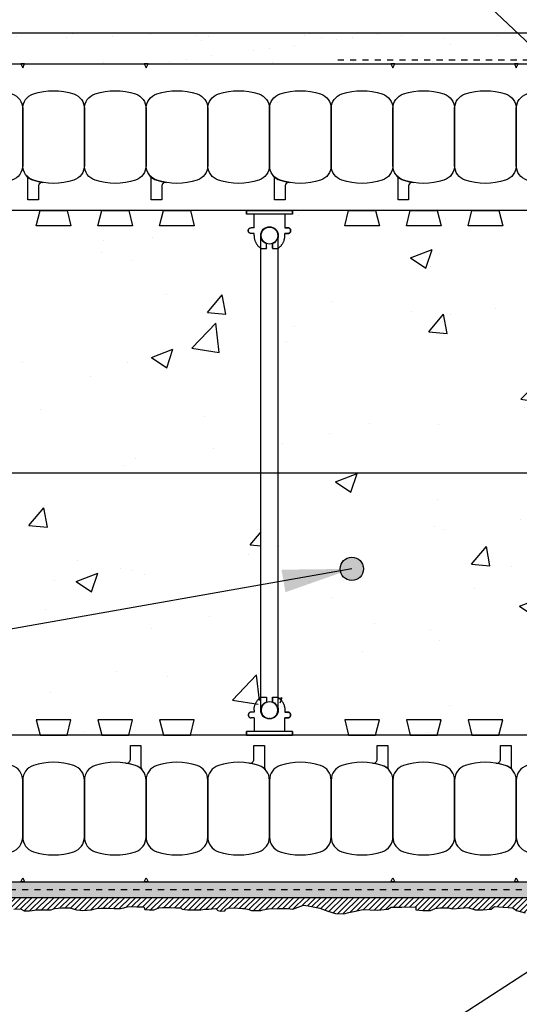
# Model space of a CAD drawing. Units: inches. Extents: x 2880.3 to 2936.4, y 452.5 to 521.7.
# Drawn here: x 2898.8 to 2906.9, y 497.2 to 513.1 of the extents above; entities that cross this region are included whole.
import ezdxf

# ---------------------------------------------------------------- set-up
doc = ezdxf.new("R2010")
doc.units = ezdxf.units.IN
doc.header["$LTSCALE"] = 0.5
doc.header["$MEASUREMENT"] = 0
doc.linetypes.add('DASHED2', pattern=[0.375, 0.25, -0.125])
doc.layers.get('0').update_dxf_attribs({"linetype": 'CONTINUOUS'})
for name, color, linetype in [('HATCH', 12, 'CONTINUOUS'), ('line25', 2, 'CONTINUOUS'), ('LINE50', 5, 'CONTINUOUS'), ('LINE65', 3, 'CONTINUOUS'), ('LINE9', 9, 'CONTINUOUS'), ('TEXT', 4, 'CONTINUOUS'), ('Web_Edge', 9, 'CONTINUOUS')]:
    doc.layers.add(name, color=color, linetype=linetype)
doc.styles.add('DIM', font='romans.shx', dxfattribs={"width": 0.7})
doc.dimstyles.new('ext_12', dxfattribs={"dimscale": 12, "dimtxt": 0.09375, "dimasz": 0.09375, "dimexe": 0.09375, "dimexo": 0.0625, "dimgap": 0.0625, "dimtad": 1, "dimdec": 1, "dimzin": 3, "dimdsep": 46, "dimlunit": 4, "dimtxsty": 'DIM', "dimcen": 0.09, "dimdle": 0.09375, "dimclrt": 4, "dimadec": 0, "dimazin": 0, "dimtfac": 1, "dimtdec": 1, "dimtmove": 2, "dimatfit": 3, "dimfxl": 1, "dimfrac": 2, "dimtolj": 1, "dimtzin": 0, "dimarcsym": 0})

# ---------------------------------------------------------------- blocks, each defined once
blk = doc.blocks.new('Connector')
blk.add_point((0.271, 0))
at = {"layer": 'LINE9'}
for p, q in [((0, 0.375), (0, -0.375)), ((0.062, -0.375), (0.062, 0.375)), ((0.281, 0.25), (0.062, 0.25))]:
    blk.add_line(p, q, dxfattribs=at)
for points, weights in [([(0.007, 0.375), (0.004, 0.375), (0, 0.375)], [1, 0.972587069138, 0.950305488115]), ([(0.327, 0.343), (0.308, 0.343), (0.281, 0.317), (0.281, 0.297)], [1, 0.85355339, 0.85355339, 1]), ([(0.328, 0.343), (0.327, 0.343), (0.327, 0.343)], [1, 0.70710678, 1]), ([(0.375, 0.297), (0.375, 0.317), (0.348, 0.343), (0.329, 0.343)], [1, 0.85355339, 0.85355339, 1]), ([(0.406, 0.25), (0.546, 0.25), (0.619, 0.131)], [0.958404415409, 0.794674173519, 0.864651571113]), ([(0.619, 0.052), (0.612, 0.049), (0.604, 0.049)], [0.83615024178, 0.892081430621, 1]), ([(0.619, -0.131), (0.546, -0.25), (0.406, -0.25)], [0.864651574428, 0.794674169686, 0.958404415195]), ([(0.604, -0.049), (0.612, -0.049), (0.619, -0.052)], [1, 0.89208144177, 0.836150253337]), ([(0.281, -0.297), (0.281, -0.317), (0.308, -0.343), (0.327, -0.343)], [1, 0.85355339, 0.85355339, 1]), ([(0.327, -0.343), (0.281, -0.343), (0.281, -0.297)], [1, 0.70710678, 1]), ([(0.329, -0.343), (0.348, -0.343), (0.375, -0.317), (0.375, -0.297)], [1, 0.85355339, 0.85355339, 1]), ([(0.375, -0.297), (0.375, -0.343), (0.329, -0.343)], [1, 0.70710678, 1]), ([(0, -0.375), (0.004, -0.375), (0.007, -0.375)], [0.950305488115, 0.972587069138, 1])]:
    blk.add_rational_spline(points, weights, degree=2, dxfattribs=at)
for points, degree in [([(0, 0.375), (0.002, 0.375), (0.005, 0.375), (0.007, 0.375)], 3), ([(0.007, 0.375), (0.021, 0.375), (0.051, 0.375), (0.062, 0.375), (0.062, 0.375)], 3), ([(0.327, 0.343), (0.327, 0.343), (0.328, 0.343), (0.328, 0.343)], 3), ([(0.328, 0.343), (0.329, 0.343), (0.329, 0.343), (0.329, 0.343)], 3), ([(0.281, 0.25), (0.281, 0.297)], 1), ([(0.375, 0.25), (0.375, 0.297)], 1), ([(0.406, 0.25), (0.375, 0.25)], 1), ([(0.604, 0.049), (0.532, 0.049)], 1), ([(0.604, 0.049), (0.609, 0.049), (0.614, 0.05), (0.619, 0.052)], 3), ([(0.619, 0.131), (0.619, 0.052)], 1), ([(0.532, -0.049), (0.604, -0.049)], 1), ([(0.604, -0.049), (0.58, -0.049), (0.556, -0.049), (0.532, -0.049)], 3), ([(0.619, -0.052), (0.614, -0.05), (0.609, -0.049), (0.604, -0.049)], 3), ([(0.619, -0.052), (0.619, -0.131)], 1), ([(0.062, -0.25), (0.281, -0.25)], 1), ([(0.281, -0.297), (0.281, -0.25)], 1), ([(0.281, -0.25), (0.281, -0.297)], 1), ([(0.375, -0.25), (0.375, -0.297)], 1), ([(0.375, -0.297), (0.375, -0.25)], 1), ([(0.406, -0.25), (0.375, -0.25)], 1), ([(0.007, -0.375), (0.005, -0.375), (0.002, -0.375), (0, -0.375)], 3), ([(0.062, -0.375), (0.062, -0.375), (0.051, -0.375), (0.021, -0.375), (0.007, -0.375)], 3), ([(0.328, -0.343), (0.328, -0.343), (0.327, -0.343), (0.327, -0.343)], 3), ([(0.329, -0.343), (0.329, -0.343), (0.329, -0.343), (0.328, -0.343)], 3)]:
    blk.add_open_spline(points, degree=degree, dxfattribs=at)
for points, weights, knots in [([(0.062, 0.375), (0.062, 0.375), (0.046, 0.375), (0.03, 0.375), (0.007, 0.375)], [0.868718858569, 0.861102746415, 1, 0.861102734288, 0.868718859898], [0, 0, 0, 0.5, 0.5, 1, 1, 1]), ([(0.532, 0.049), (0.472, 0.203), (0.333, 0.113), (0.157, 0), (0.333, -0.113), (0.472, -0.203), (0.532, -0.049)], [0.899508922286, 0.599718215298, 1, 0.54226024, 1, 0.599718224335, 0.899508908749], [0, 0, 0, 0.318112, 0.318112, 0.681888, 0.681888, 1, 1, 1]), ([(0.007, -0.375), (0.03, -0.375), (0.046, -0.375), (0.062, -0.375), (0.062, -0.375)], [0.868718859319, 0.861102739573, 1, 0.861102742958, 0.868718858948], [0, 0, 0, 0.5, 0.5, 1, 1, 1])]:
    blk.add_rational_spline(points, weights, degree=2, knots=knots, dxfattribs=at)
for points, knots in [([(0.406, 0.25), (0.406, 0.25), (0.406, 0.25), (0.406, 0.25), (0.406, 0.25), (0.406, 0.25), (0.406, 0.25)], [0, 0, 0, 0, 1, 1, 1, 1, 1, 1, 1]), ([(0.406, 0.25), (0.406, 0.25), (0.406, 0.25), (0.406, 0.25), (0.406, 0.25), (0.406, 0.25), (0.406, 0.25)], [0, 0, 0, 0, 1, 1, 1, 1, 1, 1, 1]), ([(0.406, 0.25), (0.406, 0.25), (0.406, 0.25), (0.406, 0.25), (0.406, 0.25), (0.406, 0.25), (0.406, 0.25)], [0, 0, 0, 0, 1, 1, 1, 1, 1, 1, 1]), ([(0.406, 0.25), (0.406, 0.25), (0.406, 0.25), (0.406, 0.25), (0.406, 0.25), (0.406, 0.25), (0.406, 0.25)], [0, 0, 0, 0, 1, 1, 1, 1, 1, 1, 1]), ([(0.406, 0.25), (0.406, 0.25), (0.406, 0.25), (0.406, 0.25), (0.406, 0.25), (0.406, 0.25), (0.406, 0.25)], [0, 0, 0, 0, 1, 1, 1, 1, 1, 1, 1]), ([(0.406, 0.25), (0.406, 0.25), (0.406, 0.25), (0.406, 0.25), (0.406, 0.25), (0.406, 0.25), (0.406, 0.25)], [0, 0, 0, 0, 1, 1, 1, 1, 1, 1, 1]), ([(0.406, 0.25), (0.406, 0.25), (0.406, 0.25), (0.406, 0.25), (0.406, 0.25), (0.406, 0.25), (0.406, 0.25)], [0, 0, 0, 0, 0.5, 0.5, 0.5, 1, 1, 1, 1]), ([(0.406, 0.25), (0.406, 0.25), (0.406, 0.25), (0.406, 0.25), (0.406, 0.25), (0.406, 0.25), (0.406, 0.25)], [0, 0, 0, 0, 0.5, 0.5, 0.5, 1, 1, 1, 1]), ([(0.406, 0.25), (0.406, 0.25), (0.406, 0.25), (0.406, 0.25), (0.406, 0.25), (0.406, 0.25), (0.406, 0.25)], [0, 0, 0, 0, 0.5, 0.5, 0.5, 1, 1, 1, 1]), ([(0.406, 0.25), (0.406, 0.25), (0.406, 0.25), (0.406, 0.25), (0.406, 0.25), (0.406, 0.25), (0.406, 0.25)], [0, 0, 0, 0, 0.5, 0.5, 0.5, 1, 1, 1, 1]), ([(0.406, 0.25), (0.406, 0.25), (0.406, 0.25), (0.406, 0.25), (0.406, 0.25), (0.406, 0.25), (0.406, 0.25)], [0, 0, 0, 0, 0.5, 0.5, 0.5, 1, 1, 1, 1]), ([(0.406, 0.25), (0.406, 0.25), (0.406, 0.25), (0.406, 0.25), (0.406, 0.25), (0.406, 0.25), (0.406, 0.25)], [0, 0, 0, 0, 0.5, 0.5, 0.5, 1, 1, 1, 1]), ([(0.406, 0.25), (0.406, 0.25), (0.406, 0.25), (0.406, 0.25), (0.406, 0.25), (0.406, 0.25), (0.406, 0.25)], [0, 0, 0, 0, 0.5, 0.5, 0.5, 1, 1, 1, 1]), ([(0.406, 0.25), (0.406, 0.25), (0.406, 0.25), (0.406, 0.25), (0.406, 0.25), (0.406, 0.25), (0.406, 0.25)], [0, 0, 0, 0, 1, 1, 1, 1, 1, 1, 1]), ([(0.406, 0.25), (0.406, 0.25), (0.406, 0.25), (0.406, 0.25), (0.406, 0.25), (0.406, 0.25), (0.406, 0.25)], [0, 0, 0, 0, 0.5, 0.5, 0.5, 1, 1, 1, 1]), ([(0.406, 0.25), (0.406, 0.25), (0.406, 0.25), (0.406, 0.25), (0.406, 0.25), (0.406, 0.25), (0.406, 0.25)], [0, 0, 0, 0, 1, 1, 1, 1, 1, 1, 1]), ([(0.406, 0.25), (0.406, 0.25), (0.406, 0.25), (0.406, 0.25), (0.406, 0.25), (0.406, 0.25), (0.406, 0.25)], [0, 0, 0, 0, 1, 1, 1, 1, 1, 1, 1]), ([(0.406, 0.25), (0.406, 0.25), (0.406, 0.25), (0.406, 0.25), (0.406, 0.25), (0.406, 0.25), (0.406, 0.25)], [0, 0, 0, 0, 1, 1, 1, 1, 1, 1, 1]), ([(0.406, 0.25), (0.406, 0.25), (0.406, 0.25), (0.406, 0.25), (0.406, 0.25), (0.406, 0.25), (0.406, 0.25)], [0, 0, 0, 0, 1, 1, 1, 1, 1, 1, 1]), ([(0.406, 0.25), (0.406, 0.25), (0.406, 0.25), (0.406, 0.25), (0.406, 0.25), (0.406, 0.25), (0.406, 0.25)], [0, 0, 0, 0, 1, 1, 1, 1, 1, 1, 1]), ([(0.406, 0.25), (0.406, 0.25), (0.406, 0.25), (0.406, 0.25), (0.406, 0.25), (0.406, 0.25), (0.406, 0.25)], [0, 0, 0, 0, 1, 1, 1, 1, 1, 1, 1]), ([(0.406, 0.25), (0.406, 0.25), (0.406, 0.25), (0.406, 0.25), (0.406, 0.25), (0.406, 0.25), (0.406, 0.25)], [0, 0, 0, 0, 0.5, 0.5, 0.5, 1, 1, 1, 1]), ([(0.406, 0.25), (0.406, 0.25), (0.406, 0.25), (0.406, 0.25), (0.406, 0.25), (0.406, 0.25), (0.406, 0.25)], [0, 0, 0, 0, 0.5, 0.5, 0.5, 1, 1, 1, 1]), ([(0.406, 0.25), (0.406, 0.25), (0.406, 0.25), (0.406, 0.25), (0.406, 0.25), (0.406, 0.25), (0.406, 0.25)], [0, 0, 0, 0, 0.5, 0.5, 0.5, 1, 1, 1, 1]), ([(0.532, 0.049), (0.532, 0.049), (0.532, 0.049), (0.532, 0.049), (0.532, 0.049), (0.532, 0.049), (0.532, 0.049)], [0, 0, 0, 0, 1, 1, 1, 1, 1, 1, 1]), ([(0.532, 0.049), (0.532, 0.049), (0.532, 0.049), (0.532, 0.049), (0.532, 0.049), (0.532, 0.049), (0.532, 0.049)], [0, 0, 0, 0, 1, 1, 1, 1, 1, 1, 1]), ([(0.532, 0.049), (0.532, 0.049), (0.532, 0.049), (0.532, 0.049), (0.532, 0.049), (0.532, 0.049), (0.532, 0.049)], [0, 0, 0, 0, 1, 1, 1, 1, 1, 1, 1]), ([(0.532, 0.049), (0.532, 0.049), (0.532, 0.049), (0.532, 0.049), (0.532, 0.049), (0.532, 0.049), (0.532, 0.049)], [0, 0, 0, 0, 1, 1, 1, 1, 1, 1, 1]), ([(0.532, 0.049), (0.532, 0.049), (0.532, 0.049), (0.532, 0.049), (0.532, 0.049), (0.532, 0.049), (0.532, 0.049)], [0, 0, 0, 0, 1, 1, 1, 1, 1, 1, 1]), ([(0.532, 0.049), (0.532, 0.049), (0.532, 0.049), (0.532, 0.049), (0.532, 0.049), (0.532, 0.049), (0.532, 0.049)], [0, 0, 0, 0, 1, 1, 1, 1, 1, 1, 1]), ([(0.532, 0.049), (0.532, 0.049), (0.532, 0.049), (0.532, 0.049), (0.532, 0.049), (0.532, 0.049), (0.532, 0.049)], [0, 0, 0, 0, 1, 1, 1, 1, 1, 1, 1]), ([(0.532, 0.049), (0.532, 0.049), (0.532, 0.049), (0.532, 0.049), (0.532, 0.049), (0.532, 0.049), (0.532, 0.049)], [0, 0, 0, 0, 1, 1, 1, 1, 1, 1, 1]), ([(0.532, 0.049), (0.532, 0.049), (0.532, 0.049), (0.532, 0.049), (0.532, 0.049), (0.532, 0.049), (0.532, 0.049)], [0, 0, 0, 0, 1, 1, 1, 1, 1, 1, 1]), ([(0.532, 0.049), (0.532, 0.049), (0.532, 0.049), (0.532, 0.049), (0.532, 0.049), (0.532, 0.049), (0.532, 0.049)], [0, 0, 0, 0, 1, 1, 1, 1, 1, 1, 1]), ([(0.604, 0.049), (0.604, 0.049), (0.604, 0.049), (0.604, 0.049), (0.604, 0.049), (0.604, 0.049), (0.604, 0.049)], [0, 0, 0, 0, 1, 1, 1, 1, 1, 1, 1]), ([(0.604, 0.049), (0.604, 0.049), (0.604, 0.049), (0.604, 0.049), (0.604, 0.049), (0.604, 0.049), (0.604, 0.049)], [0, 0, 0, 0, 1, 1, 1, 1, 1, 1, 1]), ([(0.604, 0.049), (0.604, 0.049), (0.604, 0.049), (0.604, 0.049), (0.604, 0.049), (0.604, 0.049), (0.604, 0.049)], [0, 0, 0, 0, 1, 1, 1, 1, 1, 1, 1]), ([(0.604, 0.049), (0.604, 0.049), (0.604, 0.049), (0.604, 0.049), (0.604, 0.049), (0.604, 0.049), (0.604, 0.049)], [0, 0, 0, 0, 1, 1, 1, 1, 1, 1, 1]), ([(0.619, 0.131), (0.619, 0.131), (0.619, 0.131), (0.619, 0.131), (0.619, 0.131), (0.619, 0.131), (0.619, 0.131)], [0, 0, 0, 0, 1, 1, 1, 1, 1, 1, 1]), ([(0.619, 0.131), (0.619, 0.131), (0.619, 0.131), (0.619, 0.131), (0.619, 0.131), (0.619, 0.131), (0.619, 0.131)], [0, 0, 0, 0, 1, 1, 1, 1, 1, 1, 1]), ([(0.619, 0.131), (0.619, 0.131), (0.619, 0.131), (0.619, 0.131), (0.619, 0.131), (0.619, 0.131), (0.619, 0.131)], [0, 0, 0, 0, 1, 1, 1, 1, 1, 1, 1]), ([(0.619, 0.131), (0.619, 0.131), (0.619, 0.131), (0.619, 0.131), (0.619, 0.131), (0.619, 0.131), (0.619, 0.131)], [0, 0, 0, 0, 1, 1, 1, 1, 1, 1, 1]), ([(0.532, -0.049), (0.532, -0.049), (0.532, -0.049), (0.532, -0.049), (0.532, -0.049), (0.532, -0.049), (0.532, -0.049)], [0, 0, 0, 0, 1, 1, 1, 1, 1, 1, 1]), ([(0.532, -0.049), (0.532, -0.049), (0.532, -0.049), (0.532, -0.049), (0.532, -0.049), (0.532, -0.049), (0.532, -0.049)], [0, 0, 0, 0, 1, 1, 1, 1, 1, 1, 1]), ([(0.532, -0.049), (0.532, -0.049), (0.532, -0.049), (0.532, -0.049), (0.532, -0.049), (0.532, -0.049), (0.532, -0.049)], [0, 0, 0, 0, 1, 1, 1, 1, 1, 1, 1]), ([(0.532, -0.049), (0.532, -0.049), (0.532, -0.049), (0.532, -0.049), (0.532, -0.049), (0.532, -0.049), (0.532, -0.049)], [0, 0, 0, 0, 1, 1, 1, 1, 1, 1, 1]), ([(0.604, -0.049), (0.604, -0.049), (0.604, -0.049), (0.604, -0.049), (0.604, -0.049), (0.604, -0.049), (0.604, -0.049)], [0, 0, 0, 0, 1, 1, 1, 1, 1, 1, 1]), ([(0.604, -0.049), (0.604, -0.049), (0.604, -0.049), (0.604, -0.049), (0.604, -0.049), (0.604, -0.049), (0.604, -0.049)], [0, 0, 0, 0, 1, 1, 1, 1, 1, 1, 1]), ([(0.604, -0.049), (0.604, -0.049), (0.604, -0.049), (0.604, -0.049), (0.604, -0.049), (0.604, -0.049), (0.604, -0.049)], [0, 0, 0, 0, 1, 1, 1, 1, 1, 1, 1]), ([(0.604, -0.049), (0.604, -0.049), (0.604, -0.049), (0.604, -0.049), (0.604, -0.049), (0.604, -0.049), (0.604, -0.049)], [0, 0, 0, 0, 1, 1, 1, 1, 1, 1, 1]), ([(0.604, -0.049), (0.604, -0.049), (0.604, -0.049), (0.604, -0.049), (0.604, -0.049), (0.604, -0.049), (0.604, -0.049)], [0, 0, 0, 0, 1, 1, 1, 1, 1, 1, 1]), ([(0.604, -0.049), (0.604, -0.049), (0.604, -0.049), (0.604, -0.049), (0.604, -0.049), (0.604, -0.049), (0.604, -0.049)], [0, 0, 0, 0, 1, 1, 1, 1, 1, 1, 1]), ([(0.604, -0.049), (0.604, -0.049), (0.604, -0.049), (0.604, -0.049), (0.604, -0.049), (0.604, -0.049), (0.604, -0.049)], [0, 0, 0, 0, 1, 1, 1, 1, 1, 1, 1]), ([(0.604, -0.049), (0.604, -0.049), (0.604, -0.049), (0.604, -0.049), (0.604, -0.049), (0.604, -0.049), (0.604, -0.049)], [0, 0, 0, 0, 1, 1, 1, 1, 1, 1, 1]), ([(0.619, -0.131), (0.619, -0.131), (0.619, -0.131), (0.619, -0.131), (0.619, -0.131), (0.619, -0.131), (0.619, -0.131)], [0, 0, 0, 0, 1, 1, 1, 1, 1, 1, 1]), ([(0.619, -0.131), (0.619, -0.131), (0.619, -0.131), (0.619, -0.131), (0.619, -0.131), (0.619, -0.131), (0.619, -0.131)], [0, 0, 0, 0, 1, 1, 1, 1, 1, 1, 1]), ([(0.619, -0.131), (0.619, -0.131), (0.619, -0.131), (0.619, -0.131), (0.619, -0.131), (0.619, -0.131), (0.619, -0.131)], [0, 0, 0, 0, 1, 1, 1, 1, 1, 1, 1]), ([(0.619, -0.131), (0.619, -0.131), (0.619, -0.131), (0.619, -0.131), (0.619, -0.131), (0.619, -0.131), (0.619, -0.131)], [0, 0, 0, 0, 1, 1, 1, 1, 1, 1, 1]), ([(0.406, -0.25), (0.406, -0.25), (0.406, -0.25), (0.406, -0.25), (0.406, -0.25), (0.406, -0.25), (0.406, -0.25)], [0, 0, 0, 0, 0.5, 0.5, 0.5, 1, 1, 1, 1]), ([(0.406, -0.25), (0.406, -0.25), (0.406, -0.25), (0.406, -0.25), (0.406, -0.25), (0.406, -0.25), (0.406, -0.25)], [0, 0, 0, 0, 0.5, 0.5, 0.5, 1, 1, 1, 1]), ([(0.406, -0.25), (0.406, -0.25), (0.406, -0.25), (0.406, -0.25), (0.406, -0.25), (0.406, -0.25), (0.406, -0.25)], [0, 0, 0, 0, 0.5, 0.5, 0.5, 1, 1, 1, 1]), ([(0.406, -0.25), (0.406, -0.25), (0.406, -0.25), (0.406, -0.25), (0.406, -0.25), (0.406, -0.25), (0.406, -0.25)], [0, 0, 0, 0, 0.5, 0.5, 0.5, 1, 1, 1, 1]), ([(0.406, -0.25), (0.406, -0.25), (0.406, -0.25), (0.406, -0.25), (0.406, -0.25), (0.406, -0.25), (0.406, -0.25)], [0, 0, 0, 0, 1, 1, 1, 1, 1, 1, 1]), ([(0.406, -0.25), (0.406, -0.25), (0.406, -0.25), (0.406, -0.25), (0.406, -0.25), (0.406, -0.25), (0.406, -0.25)], [0, 0, 0, 0, 0.5, 0.5, 0.5, 1, 1, 1, 1]), ([(0.406, -0.25), (0.406, -0.25), (0.406, -0.25), (0.406, -0.25), (0.406, -0.25), (0.406, -0.25), (0.406, -0.25)], [0, 0, 0, 0, 1, 1, 1, 1, 1, 1, 1]), ([(0.406, -0.25), (0.406, -0.25), (0.406, -0.25), (0.406, -0.25), (0.406, -0.25), (0.406, -0.25), (0.406, -0.25)], [0, 0, 0, 0, 1, 1, 1, 1, 1, 1, 1]), ([(0.406, -0.25), (0.406, -0.25), (0.406, -0.25), (0.406, -0.25), (0.406, -0.25), (0.406, -0.25), (0.406, -0.25)], [0, 0, 0, 0, 1, 1, 1, 1, 1, 1, 1]), ([(0.406, -0.25), (0.406, -0.25), (0.406, -0.25), (0.406, -0.25), (0.406, -0.25), (0.406, -0.25), (0.406, -0.25)], [0, 0, 0, 0, 1, 1, 1, 1, 1, 1, 1]), ([(0.406, -0.25), (0.406, -0.25), (0.406, -0.25), (0.406, -0.25), (0.406, -0.25), (0.406, -0.25), (0.406, -0.25)], [0, 0, 0, 0, 1, 1, 1, 1, 1, 1, 1])]:
    blk.add_open_spline(points, degree=3, knots=knots, dxfattribs=at)

msp = doc.modelspace()

# ---------------------------------------------------------------- hatches: boundary and pattern name
at = {"layer": 'HATCH'}
h = msp.add_hatch(dxfattribs=at)
h.set_pattern_fill('AR-SAND', color=256, scale=0.5)
h.set_pattern_definition([(37.5, (7.7335, 3.34206), (-0.03149668, 0.96341188), [0, -0.76, 0, -0.85, 0, -0.8125]), (7.5, (7.7335, 3.342), (0.88488835, 1.41107303), [0, -0.41, 0, -0.685, 0, -0.2625]), (327.5, (7.1185, 3.34206), (1.55707093, 0.00282953), [0, -0.25, 0, -0.9, 0, -1.175]), (317.5, (7.1185, 3.342), (1.5030633, 0.4388378), [0, -0.125, 0, -0.59, 0, -0.675])])
h.paths.add_polyline_path([(2915.015, 512.907), (2891.255, 512.907), (2891.255, 512.407), (2914.734, 512.407), (2915.015, 512.407)])
h.paths.add_polyline_path([(2915.515, 512.907), (2915.015, 512.907), (2915.015, 508.918), (2915.015, 506.032), (2915.515, 506.032)])
h = msp.add_hatch(dxfattribs=at)
h.set_pattern_fill('AR-CONC', color=256, scale=0.5)
h.set_pattern_definition([(50, (0, 0), (3.586301, -0.3137607), [0.375, -4.125]), (355, (0, 0), (-0.6937567, 3.7609607), [0.3, -3.3]), (100.45144, (0.299, -0.026), (2.8925442, 3.4472), [0.318701, -3.5057106]), (46.1842, (0, 1), (5.3362067, -0.8275964), [0.5625, -6.1875]), (96.63564, (0.4447, 0.931), (4.67331, 4.870593), [0.478052, -5.258569]), (351.18416, (0, 1), (4.67331, 4.870593), [0.45, -4.95]), (21, (0.5, 0.75), (2.9845353, -2.0130945), [0.375, -4.125]), (326, (0.5, 0.75), (1.2165767, 3.62575), [0.3, -3.3]), (71.45144, (0.7487, 0.5822), (4.201112, 1.6126558), [0.318701, -3.5057106]), (37.5, (0, 0), (0.0607993, 1.66446927), [0, -3.26, 0, -3.35, 0, -3.3125]), (7.5, (0, 0), (1.3153477, 1.9720586), [0, -1.91, 0, -3.185, 0, -1.2625]), (327.5, (-1.115, 0), (2.6691122, -0.11277436), [0, -1.25, 0, -3.9, 0, -5.175]), (317.5, (-1.615, 0), (2.9159308, 0.500525), [0, -1.625, 0, -2.59, 0, -3.675])])
h.paths.add_polyline_path([(2891.255, 510.032), (2894.489, 510.025), (2894.733, 509.413), (2894.724, 502.145), (2894.489, 501.532), (2891.255, 501.532), (2891.255, 504.907), (2892.255, 505.907), (2890.255, 505.907), (2891.255, 506.907)])
h.paths.add_polyline_path([(2895.239, 510.025), (2902.489, 510.025), (2902.733, 509.413), (2902.724, 502.145), (2902.489, 501.532), (2895.239, 501.532), (2895.005, 502.145), (2895.005, 509.42)])
h.paths.add_polyline_path([(2903.239, 510.025), (2910.489, 510.025), (2910.733, 509.413), (2910.724, 502.145), (2910.489, 501.532), (2903.239, 501.532), (2903.005, 502.145), (2903.005, 509.42)])
h.paths.add_polyline_path([(2911.239, 510.025), (2914.734, 510.025), (2914.734, 501.532), (2911.239, 501.532), (2911.005, 502.145), (2911.005, 509.42)])
h = msp.add_hatch(dxfattribs=at)
h.set_pattern_fill('AR-SAND', color=256, scale=0.05)
h.set_pattern_definition([(37.5, (228.41629, -0.15325), (-0.003149668, 0.0963411885), [0, -0.076, 0, -0.085, 0, -0.08125]), (7.5, (228.41629, -0.15325), (0.088488835, 0.141107303), [0, -0.041, 0, -0.0685, 0, -0.02625]), (327.5, (228.35479, -0.15325), (0.155707093, 0.0002829527), [0, -0.025, 0, -0.09, 0, -0.1175]), (317.5, (228.35479, -0.15325), (0.15030633, 0.043883778), [0, -0.0125, 0, -0.059, 0, -0.0675])])
h.paths.add_polyline_path([(2914.484, 499.157), (2910.388, 499.157), (2910.388, 499.032), (2914.484, 499.032)])
h.paths.add_polyline_path([(2914.734, 497.182), (2914.484, 497.182), (2914.484, 501.532), (2914.734, 501.532)])
h.paths.add_polyline_path([(2910.388, 497.432), (2914.734, 497.432), (2914.734, 497.182), (2910.388, 497.182)])
h.paths.add_polyline_path([(2910.138, 498.907), (2910.388, 498.907), (2910.388, 497.182), (2910.138, 497.182)])
h.paths.add_polyline_path([(2891.255, 499.157), (2910.388, 499.157), (2910.388, 498.907), (2891.255, 498.907)])
h.paths.add_polyline_path([(2914.484, 497.432), (2914.734, 497.432), (2914.734, 497.182), (2914.484, 497.182)], flags=16)
h = msp.add_hatch(dxfattribs=at)
h.set_pattern_fill('ANSI31', color=256, scale=0.5)
h.set_pattern_definition([(45, (11.965965, 23.35389), (-0.0441941738, 0.0441941738), [])])
h.paths.add_polyline_path([(2891.255, 498.721), (2891.309, 498.725), (2891.392, 498.732), (2891.734, 498.732), (2891.795, 498.717), (2891.91, 498.714), (2891.982, 498.725), (2892.044, 498.735), (2892.148, 498.717), (2892.263, 498.703), (2892.396, 498.703), (2892.483, 498.714), (2892.58, 498.735), (2892.674, 498.739), (2892.778, 498.739), (2892.832, 498.732), (2892.915, 498.728), (2892.994, 498.707), (2893.095, 498.703), (2893.163, 498.728), (2893.246, 498.746), (2893.345, 498.75), (2893.442, 498.714), (2893.518, 498.699), (2893.608, 498.699), (2893.662, 498.703), (2893.68, 498.703), (2893.759, 498.71), (2893.784, 498.724), (2893.792, 498.728), (2893.867, 498.728), (2893.91, 498.714), (2893.918, 498.692), (2893.961, 498.688), (2894.015, 498.692), (2894.087, 498.692), (2894.123, 498.696), (2894.13, 498.706), (2894.141, 498.714), (2894.159, 498.724), (2894.288, 498.724), (2894.357, 498.699), (2894.443, 498.699), (2894.461, 498.714), (2894.49, 498.728), (2894.515, 498.739), (2894.605, 498.746), (2894.666, 498.75), (2894.702, 498.739), (2894.728, 498.735), (2894.774, 498.724), (2894.832, 498.724), (2894.933, 498.721), (2894.962, 498.728), (2895.008, 498.739), (2895.026, 498.739), (2895.145, 498.728), (2895.239, 498.724), (2895.277, 498.699), (2895.396, 498.703), (2895.475, 498.724), (2895.565, 498.724), (2895.644, 498.721), (2895.738, 498.721), (2895.785, 498.71), (2895.918, 498.714), (2895.961, 498.746), (2896.026, 498.757), (2896.152, 498.757), (2896.22, 498.746), (2896.278, 498.739), (2896.353, 498.739), (2896.433, 498.75), (2896.508, 498.728), (2896.685, 498.728), (2896.749, 498.75), (2896.868, 498.75), (2896.944, 498.735), (2897.117, 498.735), (2897.173, 498.732), (2897.223, 498.721), (2897.392, 498.717), (2897.493, 498.706), (2897.644, 498.692), (2897.734, 498.692), (2897.842, 498.696), (2897.979, 498.746), (2898.062, 498.75), (2898.231, 498.746), (2898.328, 498.703), (2898.443, 498.696), (2898.515, 498.696), (2898.584, 498.706), (2898.652, 498.714), (2898.721, 498.717), (2898.829, 498.721), (2898.886, 498.688), (2898.976, 498.688), (2899.098, 498.706), (2899.325, 498.706), (2899.379, 498.724), (2899.501, 498.735), (2899.631, 498.739), (2899.735, 498.703), (2899.839, 498.696), (2899.98, 498.703), (2900.016, 498.717), (2900.059, 498.728), (2900.138, 498.732), (2900.235, 498.732), (2900.347, 498.724), (2900.451, 498.724), (2900.505, 498.735), (2900.559, 498.753), (2900.628, 498.757), (2900.714, 498.753), (2900.829, 498.753), (2900.844, 498.71), (2900.916, 498.703), (2900.991, 498.703), (2901.031, 498.721), (2901.071, 498.739), (2901.128, 498.742), (2901.258, 498.742), (2901.344, 498.739), (2901.427, 498.735), (2901.451, 498.714), (2901.534, 498.703), (2901.75, 498.703), (2901.783, 498.71), (2901.826, 498.717), (2901.883, 498.717), (2901.995, 498.728), (2902.027, 498.692), (2902.078, 498.685), (2902.143, 498.688), (2902.157, 498.714), (2902.197, 498.732), (2902.294, 498.735), (2902.427, 498.724), (2902.459, 498.724), (2902.528, 498.71), (2902.575, 498.692), (2902.722, 498.692), (2902.755, 498.706), (2902.848, 498.721), (2903.021, 498.724), (2903.154, 498.724), (2903.244, 498.717), (2903.413, 498.782), (2903.493, 498.768), (2903.68, 498.732), (2903.809, 498.685), (2903.932, 498.645), (2904.069, 498.638), (2904.148, 498.663), (2904.259, 498.685), (2904.377, 498.71), (2904.611, 498.699), (2904.784, 498.714), (2904.835, 498.75), (2905.007, 498.75), (2905.238, 498.753), (2905.238, 498.703), (2905.349, 498.696), (2905.472, 498.696), (2905.547, 498.728), (2905.627, 498.739), (2905.763, 498.739), (2905.825, 498.721), (2905.897, 498.728), (2906.077, 498.743), (2906.195, 498.703), (2906.321, 498.703), (2906.455, 498.717), (2906.512, 498.757), (2906.65, 498.75), (2906.809, 498.735), (2906.866, 498.692), (2907.007, 498.656), (2907.176, 498.667), (2907.266, 498.692), (2907.352, 498.706), (2907.468, 498.71), (2907.547, 498.71), (2907.63, 498.728), (2907.673, 498.746), (2907.785, 498.742), (2907.896, 498.71), (2908.008, 498.703), (2908.082, 498.685), (2908.154, 498.739), (2908.24, 498.746), (2908.37, 498.728), (2908.456, 498.696), (2908.568, 498.685), (2908.672, 498.732), (2908.734, 498.75), (2908.87, 498.746), (2908.957, 498.728), (2908.996, 498.678), (2909.097, 498.678), (2909.173, 498.685), (2909.331, 498.67), (2909.4, 498.71), (2909.562, 498.71), (2909.619, 498.742), (2909.832, 498.757), (2909.882, 498.742), (2909.976, 498.739), (2909.976, 498.67), (2909.943, 498.66), (2909.929, 498.645), (2909.936, 498.595), (2909.947, 498.541), (2909.983, 498.444), (2910.001, 498.426), (2909.961, 498.328), (2909.936, 498.289), (2909.915, 498.206), (2909.922, 498.141), (2909.908, 498.003), (2909.908, 497.953), (2909.916, 497.884), (2909.926, 497.816), (2909.959, 497.791), (2909.97, 497.747), (2909.977, 497.693), (2909.959, 497.647), (2909.937, 497.618), (2909.934, 497.578), (2909.952, 497.531), (2909.941, 497.456), (2909.916, 497.38), (2909.908, 497.323), (2909.93, 497.233), (2909.952, 497.218), (2909.941, 497.146), (2909.894, 497.085), (2909.908, 497.017), (2909.941, 497.013), (2910.024, 497.024), (2910.096, 496.984), (2910.186, 496.977), (2910.261, 497.006), (2910.358, 497.009), (2910.384, 497.009), (2910.492, 496.955), (2910.571, 496.984), (2910.679, 497.002), (2910.884, 496.981), (2910.913, 496.945), (2910.999, 496.945), (2911.089, 496.959), (2911.151, 496.984), (2911.183, 496.988), (2911.269, 496.991), (2911.345, 496.984), (2911.531, 496.959), (2911.61, 496.998), (2911.743, 497.006), (2911.79, 496.97), (2911.977, 496.977), (2912.175, 497.006), (2912.229, 497.006), (2912.337, 496.973), (2912.456, 496.952), (2912.618, 496.966), (2912.705, 496.973), (2912.831, 496.995), (2912.975, 496.998), (2913.075, 496.966), (2913.223, 496.962), (2913.381, 496.984), (2913.457, 497.016), (2913.583, 497.024), (2913.673, 497.009), (2913.792, 497.009), (2913.849, 496.991), (2913.99, 496.998), (2914.109, 497.042), (2914.166, 497.002), (2914.321, 496.962), (2914.493, 496.98), (2914.569, 497.002), (2914.709, 496.998), (2914.734, 497.011), (2914.769, 497.016), (2914.87, 497.013), (2914.949, 497.031), (2914.938, 497.221), (2914.899, 497.301), (2914.873, 497.373), (2914.913, 497.445), (2914.945, 497.495), (2914.953, 497.571), (2914.917, 497.646), (2914.909, 497.697), (2914.906, 497.79), (2914.92, 497.851), (2914.927, 497.891), (2914.971, 498.044), (2914.942, 498.123), (2914.902, 498.217), (2914.899, 498.328), (2914.902, 498.404), (2914.945, 498.48), (2914.963, 498.544), (2914.945, 498.652), (2914.917, 498.724), (2914.881, 498.822), (2914.902, 498.93), (2914.902, 498.991), (2914.945, 499.07), (2914.963, 499.142), (2914.924, 499.207), (2914.917, 499.261), (2914.917, 499.347), (2914.942, 499.416), (2914.945, 499.459), (2914.931, 499.524), (2914.909, 499.56), (2914.87, 499.617), (2914.884, 499.716), (2914.909, 499.763), (2914.935, 499.835), (2914.946, 499.936), (2914.938, 500.047), (2914.902, 500.076), (2914.899, 500.134), (2914.895, 500.213), (2914.931, 500.234), (2914.978, 500.278), (2914.982, 500.378), (2914.931, 500.44), (2914.902, 500.476), (2914.877, 500.544), (2914.877, 500.584), (2914.874, 500.63), (2914.841, 500.656), (2914.819, 500.677), (2914.794, 500.702), (2914.762, 500.735), (2914.742, 500.759), (2914.739, 500.766), (2914.734, 500.777), (2914.734, 497.182), (2910.138, 497.182), (2910.138, 498.907), (2891.255, 498.907)])
at = {"layer": 'LINE65'}
msp.add_hatch(color=256, dxfattribs=at).paths.add_polyline_path([(2904.386, 504.227, 1), (2904.011, 504.227, 1)])

# ---------------------------------------------------------------- linework, layer by layer
at = {"layer": 'HATCH', "color": 4, "linetype": 'DASHED2', "ltscale": 0.5}
msp.add_line((2903.971, 512.47), (2914.765, 512.47), dxfattribs=at)
at = {"layer": 'line25'}
for p, q in [((2914.734, 510.032), (2891.255, 510.032)), ((2914.484, 501.532), (2891.255, 501.532))]:
    msp.add_line(p, q, dxfattribs=at)
for points in [[(2899.583, 510.032), (2899.646, 509.782), (2899.083, 509.782), (2899.146, 510.032)], [(2900.583, 510.032), (2900.646, 509.782), (2900.083, 509.782), (2900.146, 510.032)], [(2901.583, 510.032), (2901.646, 509.782), (2901.083, 509.782), (2901.146, 510.032)], [(2904.583, 510.032), (2904.646, 509.782), (2904.083, 509.782), (2904.146, 510.032)], [(2905.583, 510.032), (2905.646, 509.782), (2905.083, 509.782), (2905.146, 510.032)], [(2906.583, 510.032), (2906.646, 509.782), (2906.083, 509.782), (2906.146, 510.032)], [(2899.583, 501.532), (2899.646, 501.782), (2899.083, 501.782), (2899.146, 501.532)], [(2900.583, 501.532), (2900.646, 501.782), (2900.083, 501.782), (2900.146, 501.532)], [(2901.583, 501.532), (2901.646, 501.782), (2901.083, 501.782), (2901.146, 501.532)], [(2904.583, 501.532), (2904.646, 501.782), (2904.083, 501.782), (2904.146, 501.532)], [(2905.583, 501.532), (2905.646, 501.782), (2905.083, 501.782), (2905.146, 501.532)], [(2906.583, 501.532), (2906.646, 501.782), (2906.083, 501.782), (2906.146, 501.532)]]:
    msp.add_lwpolyline(points, close=True, dxfattribs=at)
at = {"layer": 'LINE50'}
for p, q in [((2891.255, 512.407), (2914.734, 512.407)), ((2891.255, 499.157), (2914.484, 499.157))]:
    msp.add_line(p, q, dxfattribs=at)
at = {"layer": 'LINE50', "linetype": 'DASHED2', "ltscale": 0.5}
msp.add_line((2891.255, 499.032), (2910.201, 499.032), dxfattribs=at)
at = {"layer": 'LINE65', "flags": 128}
msp.add_lwpolyline([(2892.13, 505.782), (2911.864, 505.782)], dxfattribs=at)
at = {"layer": 'LINE65'}
msp.add_circle((2904.199, 504.227), 0.188, dxfattribs=at)
at = {"layer": 'LINE9'}
for p, q in [((2891.255, 512.907), (2915.515, 512.907)), ((2891.255, 498.907), (2910.138, 498.907))]:
    msp.add_line(p, q, dxfattribs=at)
for points in [[(2898.833, 512.407), (2898.864, 512.343), (2898.896, 512.407)], [(2900.833, 512.407), (2900.864, 512.343), (2900.896, 512.407)], [(2904.833, 512.407), (2904.864, 512.343), (2904.896, 512.407)], [(2906.833, 512.407), (2906.864, 512.343), (2906.896, 512.407)], [(2898.833, 499.157), (2898.864, 499.222), (2898.896, 499.157)], [(2900.833, 499.157), (2900.864, 499.222), (2900.896, 499.157)], [(2904.833, 499.157), (2904.864, 499.222), (2904.896, 499.157)], [(2906.833, 499.157), (2906.864, 499.222), (2906.896, 499.157)]]:
    msp.add_lwpolyline(points, close=True, dxfattribs=at)
for points in [[(2898.691, 510.521, -0.157671), (2898.037, 510.521, -0.325305), (2897.864, 510.759), (2897.864, 511.68, -0.325305), (2898.037, 511.918, -0.157671), (2898.691, 511.918, -0.325305), (2898.864, 511.68), (2898.864, 510.759, -0.325305)], [(2899.691, 510.521, -0.157671), (2899.037, 510.521, -0.325305), (2898.864, 510.759), (2898.864, 511.68, -0.325305), (2899.037, 511.918, -0.157671), (2899.691, 511.918, -0.325305), (2899.864, 511.68), (2899.864, 510.759, -0.325305)], [(2900.691, 510.521, -0.157671), (2900.037, 510.521, -0.325305), (2899.864, 510.759), (2899.864, 511.68, -0.325305), (2900.037, 511.918, -0.157671), (2900.691, 511.918, -0.325305), (2900.864, 511.68), (2900.864, 510.759, -0.325305)], [(2901.691, 510.521, -0.157671), (2901.037, 510.521, -0.325305), (2900.864, 510.759), (2900.864, 511.68, -0.325305), (2901.037, 511.918, -0.157671), (2901.691, 511.918, -0.325305), (2901.864, 511.68), (2901.864, 510.759, -0.325305)], [(2902.691, 510.521, -0.157671), (2902.037, 510.521, -0.325305), (2901.864, 510.759), (2901.864, 511.68, -0.325305), (2902.037, 511.918, -0.157671), (2902.691, 511.918, -0.325305), (2902.864, 511.68), (2902.864, 510.759, -0.325305)], [(2903.691, 510.521, -0.157671), (2903.037, 510.521, -0.325305), (2902.864, 510.759), (2902.864, 511.68, -0.325305), (2903.037, 511.918, -0.157671), (2903.691, 511.918, -0.325305), (2903.864, 511.68), (2903.864, 510.759, -0.325305)], [(2904.691, 510.521, -0.157671), (2904.037, 510.521, -0.325305), (2903.864, 510.759), (2903.864, 511.68, -0.325305), (2904.037, 511.918, -0.157671), (2904.691, 511.918, -0.325305), (2904.864, 511.68), (2904.864, 510.759, -0.325305)], [(2905.691, 510.521, -0.157671), (2905.037, 510.521, -0.325305), (2904.864, 510.759), (2904.864, 511.68, -0.325305), (2905.037, 511.918, -0.157671), (2905.691, 511.918, -0.325305), (2905.864, 511.68), (2905.864, 510.759, -0.325305)], [(2906.691, 510.521, -0.157671), (2906.037, 510.521, -0.325305), (2905.864, 510.759), (2905.864, 511.68, -0.325305), (2906.037, 511.918, -0.157671), (2906.691, 511.918, -0.325305), (2906.864, 511.68), (2906.864, 510.759, -0.325305)], [(2907.691, 510.521, -0.157671), (2907.037, 510.521, -0.325305), (2906.864, 510.759), (2906.864, 511.68, -0.325305), (2907.037, 511.918, -0.157671), (2907.691, 511.918, -0.325305), (2907.864, 511.68), (2907.864, 510.759, -0.325305)], [(2899.037, 510.521, 0.037267), (2899.191, 510.484, 0.463036), (2899.118, 510.422), (2899.118, 510.201), (2898.948, 510.201), (2898.948, 510.547, 0.189002), (2898.931, 510.589, 0.128407)], [(2901.037, 510.521, 0.037267), (2901.191, 510.484, 0.463036), (2901.118, 510.422), (2901.118, 510.201), (2900.948, 510.201), (2900.948, 510.547, 0.189002), (2900.931, 510.589, 0.128407)], [(2903.037, 510.521, 0.037267), (2903.191, 510.484, 0.463036), (2903.118, 510.422), (2903.118, 510.201), (2902.948, 510.201), (2902.948, 510.547, 0.189002), (2902.931, 510.589, 0.128407)], [(2905.037, 510.521, 0.037267), (2905.191, 510.484, 0.463036), (2905.118, 510.422), (2905.118, 510.201), (2904.948, 510.201), (2904.948, 510.547, 0.189002), (2904.931, 510.589, 0.128407)], [(2900.691, 501.043, 0.037267), (2900.538, 501.081, 0.463036), (2900.61, 501.142), (2900.61, 501.364), (2900.781, 501.364), (2900.781, 501.018, 0.189002), (2900.798, 500.975, 0.128407)], [(2902.691, 501.043, 0.037267), (2902.538, 501.081, 0.463036), (2902.61, 501.142), (2902.61, 501.364), (2902.781, 501.364), (2902.781, 501.018, 0.189002), (2902.798, 500.975, 0.128407)], [(2904.691, 501.043, 0.037267), (2904.538, 501.081, 0.463036), (2904.61, 501.142), (2904.61, 501.364), (2904.781, 501.364), (2904.781, 501.018, 0.189002), (2904.798, 500.975, 0.128407)], [(2906.691, 501.043, 0.037267), (2906.538, 501.081, 0.463036), (2906.61, 501.142), (2906.61, 501.364), (2906.781, 501.364), (2906.781, 501.018, 0.189002), (2906.798, 500.975, 0.128407)], [(2898.691, 501.043, 0.157671), (2898.037, 501.043, 0.325305), (2897.864, 500.805), (2897.864, 499.884, 0.325305), (2898.037, 499.646, 0.157671), (2898.691, 499.646, 0.325305), (2898.864, 499.884), (2898.864, 500.805, 0.325305)], [(2899.691, 501.043, 0.157671), (2899.037, 501.043, 0.325305), (2898.864, 500.805), (2898.864, 499.884, 0.325305), (2899.037, 499.646, 0.157671), (2899.691, 499.646, 0.325305), (2899.864, 499.884), (2899.864, 500.805, 0.325305)], [(2900.691, 501.043, 0.157671), (2900.037, 501.043, 0.325305), (2899.864, 500.805), (2899.864, 499.884, 0.325305), (2900.037, 499.646, 0.157671), (2900.691, 499.646, 0.325305), (2900.864, 499.884), (2900.864, 500.805, 0.325305)], [(2901.691, 501.043, 0.157671), (2901.037, 501.043, 0.325305), (2900.864, 500.805), (2900.864, 499.884, 0.325305), (2901.037, 499.646, 0.157671), (2901.691, 499.646, 0.325305), (2901.864, 499.884), (2901.864, 500.805, 0.325305)], [(2902.691, 501.043, 0.157671), (2902.037, 501.043, 0.325305), (2901.864, 500.805), (2901.864, 499.884, 0.325305), (2902.037, 499.646, 0.157671), (2902.691, 499.646, 0.325305), (2902.864, 499.884), (2902.864, 500.805, 0.325305)], [(2903.691, 501.043, 0.157671), (2903.037, 501.043, 0.325305), (2902.864, 500.805), (2902.864, 499.884, 0.325305), (2903.037, 499.646, 0.157671), (2903.691, 499.646, 0.325305), (2903.864, 499.884), (2903.864, 500.805, 0.325305)], [(2904.691, 501.043, 0.157671), (2904.037, 501.043, 0.325305), (2903.864, 500.805), (2903.864, 499.884, 0.325305), (2904.037, 499.646, 0.157671), (2904.691, 499.646, 0.325305), (2904.864, 499.884), (2904.864, 500.805, 0.325305)], [(2905.691, 501.043, 0.157671), (2905.037, 501.043, 0.325305), (2904.864, 500.805), (2904.864, 499.884, 0.325305), (2905.037, 499.646, 0.157671), (2905.691, 499.646, 0.325305), (2905.864, 499.884), (2905.864, 500.805, 0.325305)], [(2906.691, 501.043, 0.157671), (2906.037, 501.043, 0.325305), (2905.864, 500.805), (2905.864, 499.884, 0.325305), (2906.037, 499.646, 0.157671), (2906.691, 499.646, 0.325305), (2906.864, 499.884), (2906.864, 500.805, 0.325305)], [(2907.691, 501.043, 0.157671), (2907.037, 501.043, 0.325305), (2906.864, 500.805), (2906.864, 499.884, 0.325305), (2907.037, 499.646, 0.157671), (2907.691, 499.646, 0.325305), (2907.864, 499.884), (2907.864, 500.805, 0.325305)]]:
    msp.add_lwpolyline(points, format="xyb", close=True, dxfattribs=at)
msp.add_lwpolyline([(2898.721, 498.717), (2898.829, 498.721), (2898.886, 498.688), (2898.976, 498.688), (2899.098, 498.706), (2899.325, 498.706), (2899.379, 498.724), (2899.501, 498.735), (2899.631, 498.739), (2899.735, 498.703), (2899.839, 498.696), (2899.98, 498.703), (2900.016, 498.717), (2900.059, 498.728), (2900.138, 498.732), (2900.235, 498.732), (2900.347, 498.724), (2900.451, 498.724), (2900.505, 498.735), (2900.559, 498.753), (2900.628, 498.757), (2900.714, 498.753), (2900.804, 498.753), (2900.829, 498.753), (2900.844, 498.71), (2900.916, 498.703), (2900.991, 498.703), (2901.031, 498.721), (2901.071, 498.739), (2901.128, 498.742), (2901.186, 498.742), (2901.258, 498.742), (2901.344, 498.739), (2901.427, 498.735), (2901.451, 498.714), (2901.534, 498.703), (2901.606, 498.703), (2901.682, 498.703), (2901.75, 498.703), (2901.783, 498.71), (2901.804, 498.714), (2901.826, 498.717), (2901.883, 498.717), (2901.995, 498.728), (2902.027, 498.692), (2902.078, 498.685), (2902.143, 498.688), (2902.157, 498.714), (2902.197, 498.732), (2902.294, 498.735), (2902.427, 498.724), (2902.459, 498.724), (2902.528, 498.71), (2902.575, 498.692), (2902.722, 498.692), (2902.755, 498.706), (2902.848, 498.721), (2903.021, 498.724), (2903.154, 498.724), (2903.244, 498.717), (2903.413, 498.782), (2903.493, 498.768), (2903.68, 498.732), (2903.809, 498.685), (2903.932, 498.645), (2904.069, 498.638), (2904.148, 498.663), (2904.259, 498.685), (2904.377, 498.71), (2904.611, 498.699), (2904.784, 498.714), (2904.835, 498.75), (2905.007, 498.75), (2905.238, 498.753), (2905.238, 498.703), (2905.349, 498.696), (2905.472, 498.696), (2905.547, 498.728), (2905.627, 498.739), (2905.763, 498.739), (2905.825, 498.721), (2905.897, 498.728), (2906.077, 498.743), (2906.195, 498.703), (2906.321, 498.703), (2906.455, 498.717), (2906.512, 498.757), (2906.65, 498.75), (2906.809, 498.735), (2906.866, 498.692), (2907.007, 498.656)], dxfattribs=at)
at = {"layer": 'Web_Edge'}
for p, q in [((2902.724, 501.938), (2902.724, 509.626)), ((2903.005, 501.938), (2903.005, 509.626))]:
    msp.add_line(p, q, dxfattribs=at)
for centre in [(2902.864, 509.626), (2902.864, 501.938)]:
    msp.add_circle(centre, 0.141, dxfattribs=at)

# ---------------------------------------------------------------- block references
at = {"xscale": -1, "rotation": 90}
msp.add_blockref('Connector', (2902.864, 510.032), dxfattribs=at)
at = {"rotation": 90}
msp.add_blockref('Connector', (2902.864, 501.532), dxfattribs=at)

# ---------------------------------------------------------------- leaders
at = {"layer": 'TEXT'}
for points in [[(2912.797, 507.311), (2897.897, 521.412), (2894.347, 521.412)], [(2904.199, 504.227), (2888.281, 501.409), (2886.698, 501.409)], [(2913.921, 502.157), (2896.29, 490.723), (2894.707, 490.723)], [(2911.837, 498.209), (2897.6, 484.884), (2896.017, 484.884)]]:
    msp.add_leader(points, dimstyle='ext_12', override={"dimgap": 0.0625, "dimtad": 0}, dxfattribs=at)

doc.saveas('drawing.dxf')
